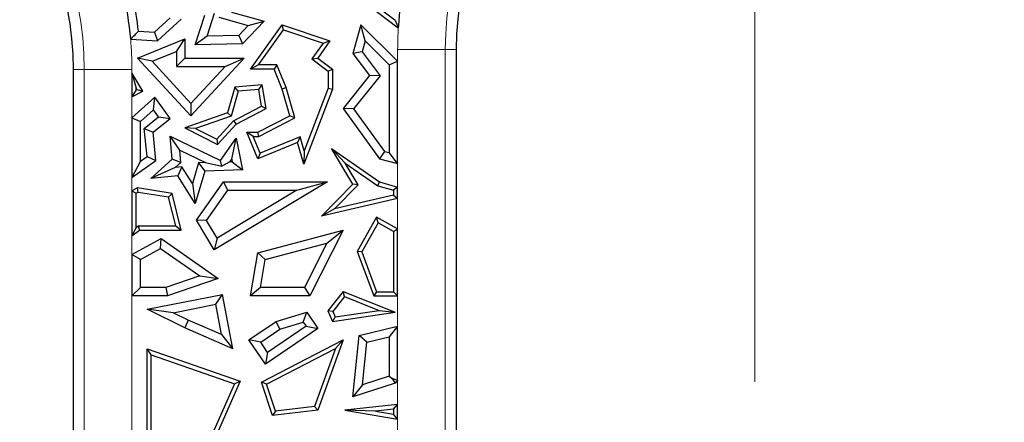
# Model space of a CAD drawing. Units: millimetres. Extents: x 0 to 420, y 0 to 297.
# Drawn here: x 144 to 153, y 118 to 121 of the extents above; entities that cross this region are included whole.
import ezdxf

# ---------------------------------------------------------------- set-up
doc = ezdxf.new("R2010")
doc.units = ezdxf.units.MM
doc.linetypes.add('CENTER', pattern=[10.16, 6.35, -1.27, 1.27, -1.27])

msp = doc.modelspace()

# ---------------------------------------------------------------- linework, layer by layer
at = {"color": 7, "linetype": 'CENTER', "lineweight": 18}
msp.add_line((150.4688, 164.8528), (150.4688, 53.6887), dxfattribs=at)
at = {"color": 7, "linetype": 'Continuous', "lineweight": 25}
for p, q in [((146.9353, 121.2391), (147.4863, 120.8221)), ((146.9846, 121.246), (147.4558, 120.8894)), ((145.4477, 120.7845), (145.5783, 120.9053)), ((145.4734, 120.7122), (145.6711, 120.895)), ((145.7886, 120.6799), (145.8683, 120.9272)), ((145.8862, 120.7527), (145.9476, 120.9435)), ((145.9856, 120.9097), (146.2305, 120.8402)), ((146.0906, 120.9532), (146.3631, 120.8759)), ((146.2305, 120.8402), (146.1518, 120.7588)), ((146.3631, 120.8759), (146.1824, 120.6889)), ((146.2305, 120.8402), (146.3631, 120.8759)), ((146.2496, 120.4772), (146.5137, 120.8479)), ((146.318, 120.5125), (146.5272, 120.8061)), ((146.5272, 120.8061), (146.5137, 120.8479)), ((146.5137, 120.8479), (146.9144, 120.7122)), ((146.5272, 120.8061), (146.8582, 120.694)), ((147.1719, 120.8479), (147.1062, 120.6062)), ((147.2083, 120.7129), (147.1719, 120.8479)), ((147.4807, 120.543), (147.1719, 120.8479)), ((145.248, 120.7265), (145.4734, 120.7122)), ((145.3059, 120.569), (145.701, 120.7286)), ((145.3125, 120.7931), (145.4477, 120.7845)), ((145.4477, 120.7845), (145.4734, 120.7122)), ((145.6305, 120.6241), (145.701, 120.7286)), ((145.701, 120.7286), (145.701, 120.569)), ((145.8862, 120.7527), (145.7886, 120.6799)), ((146.1518, 120.7588), (145.8862, 120.7527)), ((146.1518, 120.7588), (146.1824, 120.6889)), ((146.1824, 120.6889), (145.7886, 120.6799)), ((146.8582, 120.694), (146.7637, 120.5614)), ((146.9144, 120.7122), (146.8124, 120.569)), ((146.8582, 120.694), (146.9144, 120.7122)), ((147.2083, 120.7129), (147.1833, 120.621)), ((147.4102, 120.5136), (147.2083, 120.7129)), ((147.9697, 120.6392), (147.9697, 109.6518)), ((145.4271, 120.5419), (145.3059, 120.569)), ((145.752, 120.0867), (145.3059, 120.569)), ((145.4271, 120.5419), (145.6305, 120.6241)), ((145.6305, 120.6241), (145.6305, 120.4985)), ((145.6305, 120.4985), (145.701, 120.569)), ((145.701, 120.569), (146.1984, 120.569)), ((146.1984, 120.569), (145.752, 120.0867)), ((146.037, 120.4985), (146.1984, 120.569)), ((146.7637, 120.5614), (146.8124, 120.569)), ((146.7637, 120.5614), (146.9004, 120.4595)), ((146.8124, 120.569), (146.9357, 120.4772)), ((147.1833, 120.621), (147.1062, 120.6062)), ((147.1062, 120.6062), (147.2447, 120.4224)), ((147.1833, 120.621), (147.3341, 120.421)), ((144.7697, 109.5082), (144.7697, 120.4731)), ((145.752, 120.1906), (145.4271, 120.5419)), ((145.6305, 120.4985), (146.037, 120.4985)), ((146.037, 120.4985), (145.752, 120.1906)), ((146.318, 120.5125), (146.2496, 120.4772)), ((146.4466, 120.4772), (146.2496, 120.4772)), ((146.4704, 120.5125), (146.318, 120.5125)), ((146.4704, 120.5125), (146.4466, 120.4772)), ((146.5137, 120.3102), (146.4466, 120.4772)), ((146.547, 120.3217), (146.4704, 120.5125)), ((146.9004, 120.4595), (146.9357, 120.4772)), ((146.9357, 120.4772), (146.9357, 120.3102)), ((147.4102, 120.5136), (147.4807, 120.543)), ((147.4102, 120.5136), (147.4102, 119.7787)), ((147.4807, 119.6865), (147.4807, 120.543)), ((145.2587, 120.4456), (145.294, 120.3181)), ((145.3505, 120.2925), (145.2587, 120.4456)), ((145.2587, 120.4456), (145.2587, 120.2445)), ((146.9004, 120.4595), (146.9004, 120.3167)), ((147.2447, 120.4224), (147.0237, 120.1469)), ((147.3341, 120.421), (147.1124, 120.1448)), ((147.3341, 120.421), (147.2447, 120.4224)), ((145.301, 120.3064), (145.294, 120.3181)), ((145.294, 120.3027), (145.294, 120.3181)), ((145.294, 120.3027), (145.301, 120.3064)), ((145.301, 120.3064), (145.3505, 120.2925)), ((146.1194, 120.3245), (146.0586, 120.1103)), ((146.3482, 120.3441), (146.1194, 120.3245)), ((146.1466, 120.2914), (146.1194, 120.3245)), ((146.3188, 120.3062), (146.3482, 120.3441)), ((146.3811, 120.1469), (146.3482, 120.3441)), ((146.547, 120.3217), (146.5137, 120.3102)), ((146.5785, 120.0867), (146.5137, 120.3102)), ((146.6205, 120.0686), (146.547, 120.3217)), ((146.9357, 120.3102), (146.6955, 119.6836)), ((146.9004, 120.3167), (146.7001, 119.7942)), ((146.9004, 120.3167), (146.9357, 120.3102)), ((145.294, 120.3027), (145.2587, 120.2445)), ((145.2587, 120.2445), (145.3505, 120.2925)), ((145.4497, 120.2431), (145.2587, 120.0686)), ((145.4385, 120.1373), (145.4497, 120.2431)), ((145.5783, 120.0628), (145.4497, 120.2431)), ((146.1466, 120.2914), (146.0875, 120.083)), ((146.3188, 120.3062), (146.1466, 120.2914)), ((146.3421, 120.1663), (146.3188, 120.3062)), ((145.752, 120.1906), (145.752, 120.0867)), ((146.1088, 120.0443), (146.3421, 120.1663)), ((146.1306, 120.0158), (146.3811, 120.1469)), ((146.3421, 120.1663), (146.3811, 120.1469)), ((147.1124, 120.1448), (147.0237, 120.1469)), ((147.0237, 120.1469), (147.329, 119.7276)), ((147.1124, 120.1448), (147.3714, 119.7892)), ((145.2587, 120.0686), (145.2587, 119.5708)), ((145.2587, 120.0686), (145.3292, 120.0375)), ((145.4385, 120.1373), (145.3292, 120.0375)), ((145.3617, 119.9812), (145.4819, 120.0765)), ((145.4357, 119.9498), (145.5783, 120.0628)), ((145.4819, 120.0765), (145.4385, 120.1373)), ((145.4819, 120.0765), (145.5783, 120.0628)), ((146.0586, 120.1103), (145.701, 119.9859)), ((146.0875, 120.083), (145.7913, 119.98)), ((146.0875, 120.083), (146.0586, 120.1103)), ((146.3113, 119.9498), (146.5785, 120.0867)), ((146.3198, 119.9146), (146.6205, 120.0686)), ((146.6205, 120.0686), (146.5785, 120.0867)), ((145.3292, 119.7078), (145.3292, 120.0375)), ((145.3617, 119.9812), (145.4357, 119.9498)), ((145.385, 119.7476), (145.3617, 119.9812)), ((145.7913, 119.98), (145.701, 119.9859)), ((145.701, 119.9859), (145.9752, 119.848)), ((145.7913, 119.98), (145.9673, 119.8914)), ((145.9673, 119.8914), (146.1088, 120.0443)), ((145.9752, 119.848), (146.1306, 120.0158)), ((146.1088, 120.0443), (146.1306, 120.0158)), ((145.4592, 119.7139), (145.4357, 119.9498)), ((145.6583, 119.7995), (145.5783, 119.9164)), ((145.5783, 119.9164), (145.9982, 119.7139)), ((145.5935, 119.7242), (145.5783, 119.9164)), ((145.9982, 119.7139), (146.1306, 119.9001)), ((146.0928, 119.7253), (146.1306, 119.9001)), ((146.1306, 119.9001), (146.1824, 119.6346)), ((146.273, 119.9146), (146.2205, 119.9498)), ((146.2205, 119.9498), (146.3113, 119.9498)), ((146.3113, 119.7276), (146.2205, 119.9498)), ((146.3306, 119.7736), (146.273, 119.9146)), ((146.273, 119.9146), (146.3198, 119.9146)), ((146.3198, 119.9146), (146.3113, 119.9498)), ((146.6663, 119.9108), (146.3306, 119.7736)), ((146.6663, 119.9108), (146.6433, 119.8633)), ((146.7001, 119.7942), (146.6663, 119.9108)), ((145.9673, 119.8914), (145.9752, 119.848)), ((146.6433, 119.8633), (146.3113, 119.7276)), ((146.6955, 119.6836), (146.6433, 119.8633)), ((147.0408, 119.6906), (146.9261, 119.8125)), ((146.9261, 119.8125), (147.329, 119.5347)), ((147.1062, 119.5139), (146.9261, 119.8125)), ((145.3292, 119.7078), (145.385, 119.7476)), ((145.385, 119.7476), (145.4592, 119.7139)), ((145.6583, 119.7995), (145.8748, 119.6951)), ((145.6665, 119.6954), (145.6583, 119.7995)), ((146.3306, 119.7736), (146.3113, 119.7276)), ((146.7001, 119.7942), (146.6955, 119.6836)), ((147.3714, 119.7892), (147.329, 119.7276)), ((147.3714, 119.7892), (147.4102, 119.7787)), ((147.4807, 119.6865), (147.4102, 119.7787)), ((145.2587, 119.5708), (145.4592, 119.7139)), ((145.3292, 119.7078), (145.2587, 119.5708)), ((145.4162, 119.5622), (145.5935, 119.7242)), ((145.6207, 119.6535), (145.4162, 119.5622)), ((145.6665, 119.6954), (145.5935, 119.7242)), ((145.6207, 119.6535), (145.6665, 119.6954)), ((145.677, 119.6591), (145.6207, 119.6535)), ((145.677, 119.6591), (145.6409, 119.5846)), ((145.7645, 119.5221), (145.677, 119.6591)), ((145.8151, 119.6931), (145.7645, 119.5221)), ((145.8748, 119.6951), (145.8151, 119.6931)), ((145.8151, 119.6931), (145.8683, 119.6243)), ((145.8748, 119.6951), (146.0104, 119.6664)), ((146.0104, 119.6664), (145.9982, 119.7139)), ((146.076, 119.7017), (146.0104, 119.6664)), ((146.076, 119.7017), (146.0928, 119.7253)), ((146.0973, 119.7024), (146.076, 119.7017)), ((146.0928, 119.7253), (146.0973, 119.7024)), ((146.0973, 119.7024), (146.1824, 119.6346)), ((147.0408, 119.6906), (147.3137, 119.5025)), ((147.1506, 119.5086), (147.0408, 119.6906)), ((147.329, 119.7276), (147.4807, 119.6865)), ((145.6409, 119.5846), (145.4162, 119.5622)), ((145.7882, 119.3538), (145.6409, 119.5846)), ((145.8683, 119.6243), (145.7882, 119.3538)), ((146.1824, 119.6346), (145.8683, 119.6243)), ((145.3059, 119.4835), (145.2587, 119.4607)), ((145.3112, 119.4469), (145.3059, 119.4835)), ((145.5935, 119.4363), (145.3059, 119.4835)), ((145.7645, 119.5221), (145.7882, 119.3538)), ((145.798, 119.2157), (146.0237, 119.5347)), ((146.8931, 119.5347), (145.9465, 118.9677)), ((146.0602, 119.4642), (146.0237, 119.5347)), ((146.0237, 119.5347), (146.8931, 119.5347)), ((146.6381, 119.4642), (146.8931, 119.5347)), ((146.8433, 119.2476), (147.1062, 119.5139)), ((146.9536, 119.3091), (147.1506, 119.5086)), ((147.1506, 119.5086), (147.1062, 119.5139)), ((147.3137, 119.5025), (147.329, 119.5347)), ((147.3137, 119.5025), (147.4454, 119.4638)), ((147.329, 119.5347), (147.4807, 119.4902)), ((147.4807, 119.4902), (147.4454, 119.4638)), ((147.4807, 119.394), (147.4807, 119.4902)), ((145.2587, 119.4607), (145.294, 119.4386)), ((145.2587, 119.4607), (145.2587, 119.0843)), ((145.3112, 119.4469), (145.294, 119.4386)), ((145.294, 119.1534), (145.294, 119.4386)), ((145.565, 119.4052), (145.3112, 119.4469)), ((145.565, 119.4052), (145.5935, 119.4363)), ((145.6258, 119.1657), (145.565, 119.4052)), ((145.6711, 119.1304), (145.5935, 119.4363)), ((145.8821, 119.2125), (146.0602, 119.4642)), ((146.6381, 119.4642), (145.9708, 119.0645)), ((146.0602, 119.4642), (146.6381, 119.4642)), ((147.4454, 119.4221), (146.9536, 119.3091)), ((147.4454, 119.4638), (147.4454, 119.4221)), ((147.4454, 119.4221), (147.4807, 119.394)), ((147.4807, 119.394), (146.8433, 119.2476)), ((146.9536, 119.3091), (146.8433, 119.2476)), ((147.3043, 119.2399), (147.1433, 118.9514)), ((147.3179, 119.192), (147.3043, 119.2399)), ((147.4807, 119.1415), (147.3043, 119.2399)), ((145.294, 119.1534), (145.2587, 119.0843)), ((145.294, 119.1534), (145.3109, 119.1657)), ((145.3109, 119.1657), (145.3224, 119.1304)), ((145.3109, 119.1657), (145.6258, 119.1657)), ((145.6258, 119.1657), (145.6711, 119.1304)), ((145.8821, 119.2125), (145.798, 119.2157)), ((145.9465, 118.9677), (145.798, 119.2157)), ((145.9708, 119.0645), (145.8821, 119.2125)), ((147.3179, 119.192), (147.182, 118.9484)), ((147.4454, 119.1208), (147.3179, 119.192)), ((145.2587, 119.0843), (145.3224, 119.1304)), ((145.3224, 119.1304), (145.6711, 119.1304)), ((146.3113, 118.9419), (147.0237, 119.1304)), ((147.0237, 119.1304), (146.7451, 118.5809)), ((146.8897, 119.022), (147.0237, 119.1304)), ((147.4454, 119.1208), (147.4807, 119.1415)), ((147.4454, 119.1208), (147.4454, 118.6161)), ((147.4807, 118.5809), (147.4807, 119.1415)), ((145.2587, 118.9271), (145.5025, 119.0605)), ((145.498, 118.9777), (145.5025, 119.0605)), ((145.5025, 119.0605), (145.9795, 118.7281)), ((145.9708, 119.0645), (145.9465, 118.9677)), ((146.3731, 118.8854), (146.8897, 119.022)), ((146.8897, 119.022), (146.7018, 118.6514)), ((145.3292, 118.8853), (145.2587, 118.9271)), ((145.2587, 118.9271), (145.2587, 118.5809)), ((145.3292, 118.8853), (145.498, 118.9777)), ((145.498, 118.9777), (145.8256, 118.7494)), ((146.2496, 118.5809), (146.3113, 118.9419)), ((146.3731, 118.8854), (146.3113, 118.9419)), ((147.182, 118.9484), (147.1433, 118.9514)), ((147.1433, 118.9514), (147.2803, 118.5809)), ((147.182, 118.9484), (147.3048, 118.6161)), ((145.3292, 118.6514), (145.3292, 118.8853)), ((146.3332, 118.6514), (146.3731, 118.8854)), ((145.8256, 118.7494), (145.5428, 118.6514)), ((145.8256, 118.7494), (145.9795, 118.7281)), ((145.9795, 118.7281), (145.5546, 118.5809)), ((145.2587, 118.5809), (145.3292, 118.6514)), ((145.5546, 118.5809), (145.2587, 118.5809)), ((145.5428, 118.6514), (145.3292, 118.6514)), ((145.3846, 118.4693), (146.0157, 118.5945)), ((145.5428, 118.6514), (145.5546, 118.5809)), ((145.9595, 118.5114), (146.0157, 118.5945)), ((146.1009, 118.1399), (146.0157, 118.5945)), ((146.3332, 118.6514), (146.2496, 118.5809)), ((146.7451, 118.5809), (146.2496, 118.5809)), ((146.7018, 118.6514), (146.3332, 118.6514)), ((146.7018, 118.6514), (146.7451, 118.5809)), ((147.0257, 118.6183), (146.897, 118.4568)), ((147.037, 118.5759), (147.0257, 118.6183)), ((147.0257, 118.6183), (147.4612, 118.4444)), ((147.3048, 118.6161), (147.2803, 118.5809)), ((147.2803, 118.5809), (147.4807, 118.5809)), ((147.3048, 118.6161), (147.4454, 118.6161)), ((147.4807, 118.5809), (147.4454, 118.6161)), ((145.6035, 118.4408), (145.9595, 118.5114)), ((146.007, 118.2579), (145.9595, 118.5114)), ((147.037, 118.5759), (146.9377, 118.4514)), ((147.037, 118.5759), (147.3262, 118.4604)), ((145.6035, 118.4408), (145.3846, 118.4693)), ((145.7003, 118.315), (145.3846, 118.4693)), ((145.73, 118.3791), (145.6035, 118.4408)), ((146.4641, 118.3677), (146.7204, 118.4444)), ((146.691, 118.362), (146.7204, 118.4444)), ((146.7204, 118.4444), (146.8124, 118.3086)), ((146.9377, 118.4514), (146.897, 118.4568)), ((146.897, 118.4568), (146.9353, 118.3677)), ((146.9353, 118.3677), (147.4612, 118.4444)), ((146.9377, 118.4514), (146.957, 118.4065)), ((146.957, 118.4065), (147.3262, 118.4604)), ((147.3262, 118.4604), (147.4612, 118.4444)), ((145.73, 118.3791), (145.7003, 118.315)), ((146.007, 118.2579), (145.73, 118.3791)), ((146.2373, 118.2141), (146.4641, 118.3677)), ((146.4947, 118.3033), (146.4641, 118.3677)), ((146.4947, 118.3033), (146.691, 118.362)), ((146.691, 118.362), (146.7145, 118.3274)), ((146.957, 118.4065), (146.9353, 118.3677)), ((146.1009, 118.1399), (145.7003, 118.315)), ((146.007, 118.2579), (146.1009, 118.1399)), ((146.3352, 118.1952), (146.4947, 118.3033)), ((146.8124, 118.3086), (146.3743, 118.0118)), ((146.7145, 118.3274), (146.3932, 118.1097)), ((146.7145, 118.3274), (146.8124, 118.3086)), ((147.1062, 117.7369), (147.1591, 118.2506)), ((147.1591, 118.2506), (147.4807, 118.3297)), ((147.2241, 118.1939), (147.1591, 118.2506)), ((147.4807, 118.3297), (147.4102, 118.2397)), ((147.4807, 117.8778), (147.4807, 118.3297)), ((146.3352, 118.1952), (146.2373, 118.2141)), ((146.3743, 118.0118), (146.2373, 118.2141)), ((146.3932, 118.1097), (146.3352, 118.1952)), ((146.3422, 117.8616), (147.0237, 118.2141)), ((147.0237, 118.2141), (146.8124, 117.6256)), ((146.9602, 118.1415), (147.0237, 118.2141)), ((147.1875, 117.8374), (147.2241, 118.1939)), ((147.2241, 118.1939), (147.4102, 118.2397)), ((147.4102, 118.2397), (147.4102, 117.9096)), ((145.4199, 118.0903), (145.3846, 118.1399)), ((145.3846, 118.1399), (146.1643, 117.8679)), ((145.3846, 117.2786), (145.3846, 118.1399)), ((145.4199, 117.3078), (145.4199, 118.0903)), ((145.4199, 118.0903), (146.1165, 117.8473)), ((146.3932, 118.1097), (146.3743, 118.0118)), ((146.3851, 117.8441), (146.9602, 118.1415)), ((146.9602, 118.1415), (146.7866, 117.658)), ((146.1165, 117.8473), (145.8654, 117.2846)), ((146.1643, 117.8679), (145.9014, 117.2786)), ((146.1165, 117.8473), (146.1643, 117.8679)), ((146.3851, 117.8441), (146.3422, 117.8616)), ((146.4343, 117.5809), (146.3422, 117.8616)), ((146.4588, 117.6193), (146.3851, 117.8441)), ((147.4612, 117.852), (147.1062, 117.7369)), ((147.1875, 117.8374), (147.1062, 117.7369)), ((147.4102, 117.9096), (147.1875, 117.8374)), ((147.4102, 117.9096), (147.4311, 117.8944)), ((147.4311, 117.8944), (147.4807, 117.8778)), ((147.4311, 117.8944), (147.4612, 117.852)), ((147.4807, 117.8778), (147.4612, 117.852)), ((147.4807, 117.6742), (147.0401, 117.6256)), ((147.4454, 117.6348), (147.4807, 117.6742)), ((147.4807, 117.5507), (147.4807, 117.6742)), ((146.8124, 117.6256), (146.4343, 117.5809)), ((146.4588, 117.6193), (146.4343, 117.5809)), ((146.7866, 117.658), (146.4588, 117.6193)), ((146.7866, 117.658), (146.8124, 117.6256)), ((147.2943, 117.6182), (147.0401, 117.6256)), ((147.0401, 117.6256), (147.4807, 117.5507)), ((147.4454, 117.6348), (147.2943, 117.6182)), ((147.2943, 117.6182), (147.4454, 117.5925)), ((147.4454, 117.6348), (147.4454, 117.5925)), ((147.4807, 117.5507), (147.4454, 117.5925))]:
    msp.add_line(p, q, dxfattribs=at)
at = {"color": 8, "linetype": 'Continuous', "lineweight": 18}
for p, q in [((147.4807, 120.543), (147.4807, 120.6392)), ((147.8792, 120.6392), (147.4807, 120.6392)), ((147.8792, 120.6392), (147.8792, 109.6518)), ((147.8792, 120.6392), (147.9697, 120.6392)), ((144.8602, 120.4731), (144.7697, 120.4731)), ((144.8602, 120.4731), (145.2587, 120.4731)), ((144.8602, 109.5082), (144.8602, 120.4731)), ((145.2587, 120.4731), (145.2587, 120.4456)), ((145.2587, 120.2445), (145.2587, 120.0686)), ((147.4807, 119.4902), (147.4807, 119.6865)), ((145.2587, 119.5708), (145.2587, 119.4607)), ((147.4807, 119.1415), (147.4807, 119.394)), ((145.2587, 119.0843), (145.2587, 118.9271)), ((145.2587, 118.5809), (145.2587, 117.2203)), ((147.4807, 118.3297), (147.4807, 118.5809)), ((147.4807, 117.6742), (147.4807, 117.8778)), ((147.4807, 117.3942), (147.4807, 117.5507))]:
    msp.add_line(p, q, dxfattribs=at)
for centre, radius, start, end in [((150.4697, 120.6392), 2.5905, 0, 180), ((142.2697, 120.4731), 2.5905, 0, 180), ((150.4697, 120.6392), 2.989, 176.49042, 180), ((142.2697, 120.4731), 2.989, 0, 4.86317)]:
    msp.add_arc(centre, radius, start, end, dxfattribs=at)
at = {"color": 7, "linetype": 'Continuous', "lineweight": 25}
for centre, radius, start, end in [((150.4697, 120.6392), 2.5, 0, 180), ((142.2697, 120.4731), 2.5, 0, 180), ((150.4697, 120.6392), 2.989, 168.40166, 176.49042), ((142.2697, 120.4731), 2.989, 4.86317, 12.69268), ((142.2697, 120.4731), 3.0595, 6.00312, 11.31344)]:
    msp.add_arc(centre, radius, start, end, dxfattribs=at)
for points in [[(147.4558, 120.8894), (147.4614, 120.8769), (147.4714, 120.8546), (147.4817, 120.832), (147.4863, 120.8221)], [(145.248, 120.7265), (145.2601, 120.7389), (145.2817, 120.7611), (145.3031, 120.7833), (145.3125, 120.7931)]]:
    msp.add_open_spline(points, degree=3, knots=[0, 0, 0, 0, 0.56, 1, 1, 1, 1], dxfattribs=at)

doc.saveas('drawing.dxf')
